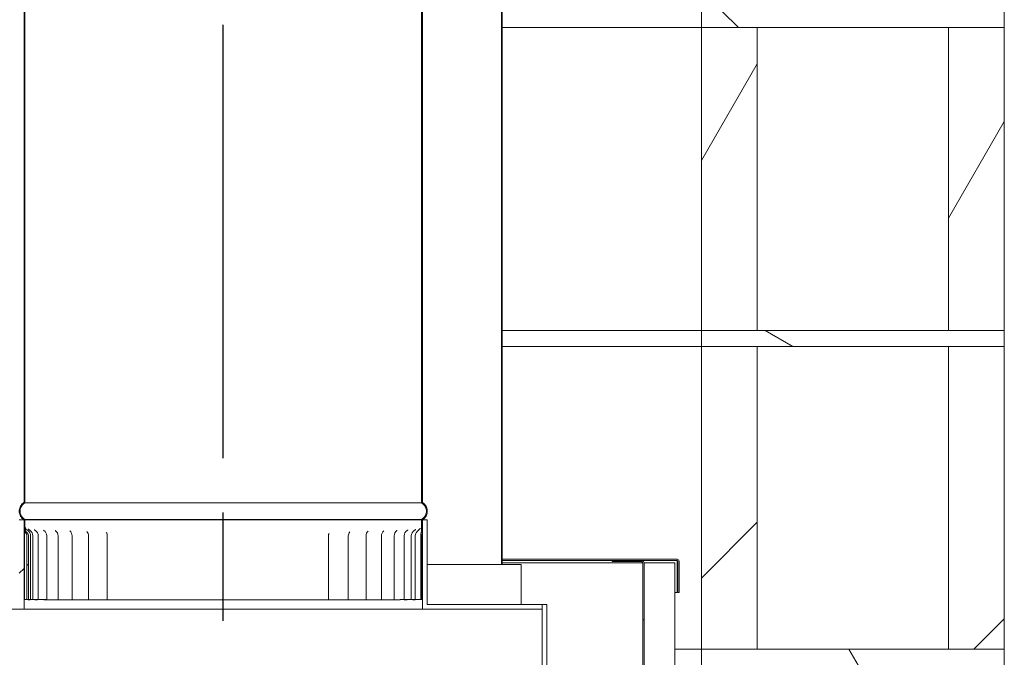
# Model space of a CAD drawing. Units: millimetres. Extents: x 503 to 13847, y 297 to 10060.
# Drawn here: x 9733 to 10351, y 2352 to 2752 of the extents above; entities that cross this region are included whole.
import ezdxf

# ---------------------------------------------------------------- set-up
doc = ezdxf.new("R2010")
doc.units = ezdxf.units.MM
doc.header["$LTSCALE"] = 48
doc.linetypes.add('CHAIN', pattern=[0.3543, 0.2362, -0.0295, 0.0591, -0.0295])
for name, color, linetype, lineweight in [('Centerline(ISO)', 7, 'Continuous', 25), ('Hatch', 179, 'Continuous', 9), ('Visible Edges(ISO)', 7, 'Continuous', 18)]:
    doc.layers.add(name, color=color, linetype=linetype, lineweight=lineweight)
pattern_1 = [(150, (0, 0), (-76.2, -131.9823), [])]
pattern_2 = [(45, (0, 0), (-107.763, 107.763), [])]
pattern_3 = [(135, (0, 0), (-107.763, -107.763), [])]

msp = doc.modelspace()

# ---------------------------------------------------------------- hatches: boundary and pattern name
at = {"layer": 'Hatch'}
h = msp.add_hatch(dxfattribs=at)
h.set_pattern_fill('ANSI31', color=256, scale=1219.2, angle=105, style=0)
h.set_pattern_definition(pattern_1)
edge = h.paths.add_edge_path()
edge.add_spline(control_points=[(9986.06, 2438.59), (9986.09, 2438.61), (9986.12, 2438.63), (9986.51, 2438.9), (9986.85, 2439.18), (9987.42, 2439.75), (9987.71, 2440.09), (9988.2, 2440.83), (9988.4, 2441.22), (9988.71, 2441.97), (9988.84, 2442.39), (9989.02, 2443.25), (9989.06, 2443.69), (9989.06, 2444.1), (9989.06, 2444.5), (9989.02, 2444.94), (9988.84, 2445.81), (9988.71, 2446.23), (9988.4, 2446.98), (9988.2, 2447.37), (9987.71, 2448.1), (9987.42, 2448.44), (9986.85, 2449.02), (9986.51, 2449.3), (9986.12, 2449.56), (9986.09, 2449.58), (9986.06, 2449.6)], knot_values=[-0.616036, -0.616036, -0.616036, -0.616036, -0.60627, -0.60627, -0.485015, -0.485015, -0.363761, -0.363761, -0.242506, -0.242506, -0.121253, -0.121253, 0, 0, 0, 0.121253, 0.121253, 0.242506, 0.242506, 0.363761, 0.363761, 0.485015, 0.485015, 0.60627, 0.60627, 0.616035, 0.616035, 0.616035, 0.616035], degree=3, periodic=0)
edge.add_line((9986.06, 2449.6), (9986.06, 3607.59))
edge.add_line((9986.06, 3607.59), (9985.51, 3607.59))
edge.add_line((9985.51, 3607.59), (9985.51, 2449.29))
edge.add_spline(control_points=[(9985.51, 2449.29), (9985.62, 2449.23), (9985.73, 2449.16), (9986.18, 2448.86), (9986.49, 2448.6), (9987.01, 2448.08), (9987.27, 2447.77), (9987.72, 2447.1), (9987.91, 2446.74), (9988.19, 2446.05), (9988.31, 2445.67), (9988.47, 2444.87), (9988.51, 2444.47), (9988.51, 2444.1), (9988.51, 2443.73), (9988.47, 2443.32), (9988.31, 2442.53), (9988.19, 2442.14), (9987.91, 2441.46), (9987.72, 2441.1), (9987.27, 2440.43), (9987.01, 2440.12), (9986.49, 2439.59), (9986.18, 2439.33), (9985.73, 2439.04), (9985.62, 2438.97), (9985.51, 2438.9)], knot_values=[-0.591478, -0.591478, -0.591478, -0.591478, -0.555362, -0.555362, -0.444288, -0.444288, -0.333216, -0.333216, -0.222143, -0.222143, -0.111072, -0.111072, 0, 0, 0, 0.111072, 0.111072, 0.222143, 0.222143, 0.333216, 0.333216, 0.444288, 0.444288, 0.555362, 0.555362, 0.591478, 0.591478, 0.591478, 0.591478], degree=3, periodic=0)
edge.add_line((9985.51, 2438.9), (9985.51, 2438.59))
edge.add_line((9985.51, 2438.59), (9986.06, 2438.59))
h = msp.add_hatch(dxfattribs=at)
h.set_pattern_fill('ANSI31', color=256, scale=1219.2, angle=105, style=0)
h.set_pattern_definition(pattern_1)
edge = h.paths.add_edge_path()
edge.add_spline(control_points=[(9686.06, 3579.59), (9686.03, 3579.57), (9686, 3579.56), (9685.6, 3579.29), (9685.26, 3579.01), (9684.69, 3578.44), (9684.41, 3578.09), (9683.92, 3577.36), (9683.71, 3576.97), (9683.4, 3576.22), (9683.27, 3575.8), (9683.1, 3574.94), (9683.06, 3574.49), (9683.06, 3574.09), (9683.06, 3573.69), (9683.1, 3573.24), (9683.27, 3572.38), (9683.4, 3571.96), (9683.71, 3571.21), (9683.92, 3570.82), (9684.41, 3570.08), (9684.69, 3569.74), (9685.26, 3569.17), (9685.6, 3568.89), (9686, 3568.62), (9686.03, 3568.6), (9686.06, 3568.59)], knot_values=[-0.616034, -0.616034, -0.616034, -0.616034, -0.606269, -0.606269, -0.485015, -0.485015, -0.363761, -0.363761, -0.242507, -0.242507, -0.121254, -0.121254, 0, 0, 0, 0.121254, 0.121254, 0.242507, 0.242507, 0.363761, 0.363761, 0.485015, 0.485015, 0.606269, 0.606269, 0.616034, 0.616034, 0.616034, 0.616034], degree=3, periodic=0)
edge.add_line((9686.06, 3568.59), (9686.06, 2410.59))
edge.add_line((9686.06, 2410.59), (9686.61, 2410.59))
edge.add_line((9686.61, 2410.59), (9686.61, 3568.89))
edge.add_spline(control_points=[(9686.61, 3568.89), (9686.5, 3568.96), (9686.39, 3569.03), (9685.94, 3569.33), (9685.63, 3569.59), (9685.1, 3570.11), (9684.84, 3570.42), (9684.4, 3571.09), (9684.21, 3571.45), (9683.92, 3572.14), (9683.8, 3572.52), (9683.65, 3573.31), (9683.61, 3573.72), (9683.61, 3574.09), (9683.61, 3574.46), (9683.65, 3574.86), (9683.8, 3575.66), (9683.92, 3576.04), (9684.21, 3576.73), (9684.4, 3577.09), (9684.84, 3577.76), (9685.1, 3578.07), (9685.63, 3578.59), (9685.94, 3578.85), (9686.39, 3579.15), (9686.5, 3579.22), (9686.61, 3579.29)], knot_values=[-0.591476, -0.591476, -0.591476, -0.591476, -0.555362, -0.555362, -0.444289, -0.444289, -0.333217, -0.333217, -0.222144, -0.222144, -0.111072, -0.111072, 0, 0, 0, 0.111072, 0.111072, 0.222144, 0.222144, 0.333216, 0.333216, 0.444289, 0.444289, 0.555361, 0.555361, 0.591476, 0.591476, 0.591476, 0.591476], degree=3, periodic=0)
edge.add_line((9686.61, 3579.29), (9686.61, 3579.59))
edge.add_line((9686.61, 3579.59), (9686.06, 3579.59))
edge = h.paths.add_edge_path()
edge.add_spline(control_points=[(10036.06, 3568.59), (10036.09, 3568.6), (10036.12, 3568.62), (10036.51, 3568.89), (10036.85, 3569.17), (10037.43, 3569.74), (10037.71, 3570.08), (10038.2, 3570.82), (10038.4, 3571.21), (10038.71, 3571.96), (10038.85, 3572.38), (10039.02, 3573.24), (10039.06, 3573.69), (10039.06, 3574.09), (10039.06, 3574.49), (10039.02, 3574.94), (10038.85, 3575.8), (10038.71, 3576.22), (10038.4, 3576.97), (10038.2, 3577.36), (10037.71, 3578.09), (10037.43, 3578.44), (10036.85, 3579.01), (10036.51, 3579.29), (10036.12, 3579.56), (10036.09, 3579.57), (10036.06, 3579.59)], knot_values=[-0.616034, -0.616034, -0.616034, -0.616034, -0.606269, -0.606269, -0.485015, -0.485015, -0.363761, -0.363761, -0.242507, -0.242507, -0.121254, -0.121254, 0, 0, 0, 0.121254, 0.121254, 0.242507, 0.242507, 0.363761, 0.363761, 0.485015, 0.485015, 0.606269, 0.606269, 0.616034, 0.616034, 0.616034, 0.616034], degree=3, periodic=0)
edge.add_line((10036.06, 3579.59), (10035.51, 3579.59))
edge.add_line((10035.51, 3579.59), (10035.51, 3579.29))
edge.add_spline(control_points=[(10035.51, 3579.29), (10035.62, 3579.22), (10035.73, 3579.15), (10036.18, 3578.85), (10036.49, 3578.59), (10037.01, 3578.07), (10037.27, 3577.76), (10037.72, 3577.09), (10037.91, 3576.73), (10038.19, 3576.04), (10038.31, 3575.66), (10038.47, 3574.86), (10038.51, 3574.46), (10038.51, 3574.09), (10038.51, 3573.72), (10038.47, 3573.31), (10038.31, 3572.52), (10038.19, 3572.14), (10037.91, 3571.45), (10037.72, 3571.09), (10037.27, 3570.42), (10037.01, 3570.11), (10036.49, 3569.59), (10036.18, 3569.33), (10035.73, 3569.03), (10035.62, 3568.96), (10035.51, 3568.89)], knot_values=[-0.591476, -0.591476, -0.591476, -0.591476, -0.555361, -0.555361, -0.444289, -0.444289, -0.333216, -0.333216, -0.222144, -0.222144, -0.111072, -0.111072, 0, 0, 0, 0.111072, 0.111072, 0.222144, 0.222144, 0.333217, 0.333217, 0.444289, 0.444289, 0.555362, 0.555362, 0.591476, 0.591476, 0.591476, 0.591476], degree=3, periodic=0)
edge.add_line((10035.51, 3568.89), (10035.51, 2410.59))
edge.add_line((10035.51, 2410.59), (10036.06, 2410.59))
edge.add_line((10036.06, 2410.59), (10036.06, 3568.59))
h = msp.add_hatch(dxfattribs=at)
h.set_pattern_fill('ANSI31', color=256, scale=1219.2, angle=90, style=0)
h.set_pattern_definition(pattern_3)
h.paths.add_polyline_path([(10161.06, 2757.43), (10161.06, 2747.43), (10196.06, 2747.43), (10316.06, 2747.43), (10351.06, 2747.43), (10351.06, 2757.43), (10316.06, 2757.43), (10196.06, 2757.43)])
h = msp.add_hatch(dxfattribs=at)
h.set_pattern_fill('ANSI31', color=256, scale=1219.2, angle=15, style=0)
h.set_pattern_definition([(60, (0, 0), (-131.9823, 76.2), [])])
h.paths.add_polyline_path([(10161.06, 2747.43), (10161.06, 2557.43), (10196.06, 2557.43), (10196.06, 2747.43)])
h.paths.add_polyline_path([(10351.06, 2557.43), (10351.06, 2747.43), (10316.06, 2747.43), (10316.06, 2557.43)])
h = msp.add_hatch(dxfattribs=at)
h.set_pattern_fill('ANSI31', color=256, scale=1219.2, angle=105, style=0)
h.set_pattern_definition(pattern_1)
h.paths.add_polyline_path([(10161.06, 2557.43), (10161.06, 2547.43), (10196.06, 2547.43), (10316.06, 2547.43), (10351.06, 2547.43), (10351.06, 2557.43), (10316.06, 2557.43), (10196.06, 2557.43)])
h = msp.add_hatch(dxfattribs=at)
h.set_pattern_fill('ANSI31', color=256, scale=1219.2, style=0)
h.set_pattern_definition(pattern_2)
h.paths.add_polyline_path([(10161.06, 2547.43), (10161.06, 2357.43), (10196.06, 2357.43), (10196.06, 2547.43)])
h.paths.add_polyline_path([(10351.06, 2357.43), (10351.06, 2547.43), (10316.06, 2547.43), (10316.06, 2357.43)])
h = msp.add_hatch(dxfattribs=at)
h.set_pattern_fill('ANSI31', color=256, scale=1219.2, style=0)
h.set_pattern_definition(pattern_2)
h.paths.add_polyline_path([(9989.06, 2385.59), (9989.06, 2438.59), (9986.06, 2438.59), (9986.06, 2432.85), (9986.06, 2382.59), (10061.06, 2382.59), (10061.06, 2385.59)])
h.paths.add_polyline_path([(9733.06, 2438.59), (9733.06, 2385.59), (9661.06, 2385.59), (9661.06, 2382.59), (9736.06, 2382.59), (9736.06, 2433.88), (9736.06, 2438.59)])
h = msp.add_hatch(dxfattribs=at)
h.set_pattern_fill('ANSI31', color=256, scale=1219.2, style=0)
h.set_pattern_definition(pattern_2)
edge = h.paths.add_edge_path()
edge.add_spline(control_points=[(9736.06, 2433.88), (9736.06, 2433.35), (9736.15, 2432.82), (9736.51, 2431.69), (9736.78, 2431.16), (9737.24, 2430.34), (9737.43, 2430.01), (9737.7, 2429.48), (9737.79, 2429.26), (9737.85, 2429.05)], knot_values=[-0.361309, -0.361309, -0.361309, -0.361309, -0.267631, -0.267631, -0.155886, -0.155886, -0.065268, -0.065268, 0, 0, 0, 0], degree=3, periodic=0)
edge.add_ellipse((9736.11, 2428.59), major_axis=(1.73, 0.46), ratio=1, start_angle=345.15864, end_angle=360, ccw=False)
edge.add_line((9737.91, 2428.59), (9737.92, 2388.59))
edge.add_line((9737.92, 2388.59), (9738.84, 2388.59))
edge.add_line((9738.84, 2388.59), (9738.83, 2428.59))
edge.add_ellipse((9736.11, 2428.59), major_axis=(2.71, 0), ratio=1, start_angle=0, end_angle=42.57426)
edge.add_spline(control_points=[(9738.11, 2430.43), (9737.74, 2430.83), (9737.22, 2431.5), (9736.72, 2432.85), (9736.61, 2433.36), (9736.61, 2433.88)], knot_values=[-0.43002, -0.43002, -0.43002, -0.43002, -0.156404, -0.156404, 0, 0, 0, 0], degree=3, periodic=0)
edge.add_line((9736.61, 2433.88), (9736.61, 2438.59))
edge.add_line((9736.61, 2438.59), (9736.06, 2438.59))
edge.add_line((9736.06, 2438.59), (9736.06, 2433.88))
edge = h.paths.add_edge_path()
edge.add_spline(control_points=[(9985.59, 2428.59), (9985.59, 2428.71), (9985.6, 2428.82), (9985.61, 2429.06), (9985.62, 2429.2), (9985.65, 2429.62), (9985.69, 2429.9), (9985.87, 2431.02), (9986.05, 2431.89), (9986.06, 2432.81)], knot_values=[-0.45626, -0.45626, -0.45626, -0.45626, -0.419441, -0.419441, -0.375785, -0.375785, -0.280243, -0.280243, -0.003891, -0.003891, -0.003891, -0.003891], degree=3, periodic=0)
edge.add_spline(control_points=[(9986.06, 2432.81), (9986.06, 2432.82), (9986.06, 2432.84), (9986.06, 2432.85)], knot_values=[-0.003891, -0.003891, -0.003891, -0.003891, 0, 0, 0, 0], degree=3, periodic=0)
edge.add_line((9986.06, 2432.85), (9986.06, 2438.59))
edge.add_line((9986.06, 2438.59), (9985.51, 2438.59))
edge.add_line((9985.51, 2438.59), (9985.51, 2432.85))
edge.add_spline(control_points=[(9985.51, 2432.85), (9985.51, 2432.03), (9985.34, 2431.25), (9985.12, 2430.18), (9985.05, 2429.81), (9984.98, 2429.28), (9984.96, 2429.12), (9984.95, 2428.83), (9984.95, 2428.71), (9984.95, 2428.59)], knot_values=[-0.426089, -0.426089, -0.426089, -0.426089, -0.195827, -0.195827, -0.08618, -0.08618, -0.035251, -0.035251, 0, 0, 0, 0], degree=3, periodic=0)
edge.add_line((9984.95, 2428.59), (9984.95, 2388.59))
edge.add_line((9984.95, 2388.59), (9985.6, 2388.59))
edge.add_line((9985.6, 2388.59), (9985.59, 2428.59))
h = msp.add_hatch(dxfattribs=at)
h.set_pattern_fill('ANSI31', color=256, scale=1219.2, angle=90, style=0)
h.set_pattern_definition(pattern_3)
edge = h.paths.add_edge_path()
edge.add_line((10105.06, 2412.43), (10123.56, 2412.43))
edge.add_ellipse((10123.56, 2411.68), major_axis=(0, 0.75), ratio=1, start_angle=270, end_angle=360, ccw=False)
edge.add_line((10124.31, 2411.68), (10124.31, 1697.18))
edge.add_ellipse((10125.81, 1697.18), major_axis=(-1.5, 0), ratio=1, start_angle=0, end_angle=90)
edge.add_line((10125.81, 1695.68), (10144.31, 1695.68))
edge.add_line((10144.31, 1695.68), (10144.31, 1696.43))
edge.add_line((10144.31, 1696.43), (10125.81, 1696.43))
edge.add_ellipse((10125.81, 1697.18), major_axis=(0, -0.75), ratio=1, start_angle=270, end_angle=360, ccw=False)
edge.add_line((10125.06, 1697.18), (10125.06, 2411.68))
edge.add_ellipse((10123.56, 2411.68), major_axis=(1.5, 0), ratio=1, start_angle=0, end_angle=90)
edge.add_line((10123.56, 2413.18), (10105.06, 2413.18))
edge.add_line((10105.06, 2413.18), (10105.06, 2412.43))
h = msp.add_hatch(dxfattribs=at)
h.set_pattern_fill('ANSI31', color=256, scale=1219.2, angle=90, style=0)
h.set_pattern_definition(pattern_3)
h.paths.add_polyline_path([(10061.06, 1915.59), (10064.06, 1915.59), (10064.06, 2385.59), (10061.06, 2385.59), (10061.06, 2382.59), (10061.06, 1977.43), (10061.06, 1957.43)])
h = msp.add_hatch(dxfattribs=at)
h.set_pattern_fill('ANSI31', color=256, scale=1219.2, angle=75, style=0)
h.set_pattern_definition([(120, (0, 0), (-131.9823, -76.2), [])])
h.paths.add_polyline_path([(10161.06, 2357.43), (10161.06, 2347.43), (10196.06, 2347.43), (10316.06, 2347.43), (10351.06, 2347.43), (10351.06, 2357.43), (10316.06, 2357.43), (10196.06, 2357.43)])

# ---------------------------------------------------------------- linework, layer by layer
at = {"layer": 'Centerline(ISO)', "linetype": 'CHAIN', "ltscale": 23.990969}
msp.add_line((9861.06, 2069.29), (9861.06, 6611.77), dxfattribs=at)
at = {"layer": 'Visible Edges(ISO)'}
for p, q in [((10161.06, 2757.43), (10161.06, 2747.43)), ((10351.06, 2747.43), (10351.06, 2757.43)), ((10036.06, 2747.43), (10161.06, 2747.43)), ((10161.06, 2747.43), (10036.06, 2747.43)), ((10161.06, 2747.43), (10351.06, 2747.43)), ((10161.06, 2747.43), (10161.06, 2557.43)), ((10196.06, 2747.43), (10161.06, 2747.43)), ((10196.06, 2557.43), (10196.06, 2747.43)), ((10351.06, 2747.43), (10316.06, 2747.43)), ((10316.06, 2747.43), (10316.06, 2557.43)), ((10351.06, 2557.43), (10351.06, 2747.43)), ((10036.06, 2557.43), (10161.06, 2557.43)), ((10036.06, 2557.43), (10161.06, 2557.43)), ((10161.06, 2557.43), (10161.06, 2547.43)), ((10351.06, 2557.43), (10161.06, 2557.43)), ((10161.06, 2557.43), (10196.06, 2557.43)), ((10316.06, 2557.43), (10351.06, 2557.43)), ((10351.06, 2547.43), (10351.06, 2557.43)), ((10036.06, 2547.43), (10161.06, 2547.43)), ((10161.06, 2547.43), (10036.06, 2547.43)), ((10161.06, 2547.43), (10351.06, 2547.43)), ((10161.06, 2547.43), (10161.06, 2357.43)), ((10196.06, 2547.43), (10161.06, 2547.43)), ((10196.06, 2357.43), (10196.06, 2547.43)), ((10351.06, 2547.43), (10316.06, 2547.43)), ((10316.06, 2547.43), (10316.06, 2357.43)), ((10351.06, 2357.43), (10351.06, 2547.43)), ((9736.06, 2438.59), (9733.06, 2438.59)), ((9736.06, 2382.59), (9736.06, 2438.59)), ((9736.06, 2438.59), (9736.61, 2438.59)), ((9736.61, 2438.59), (9736.06, 2438.59)), ((9736.06, 2438.59), (9736.06, 2433.88)), ((9736.61, 2438.59), (9736.61, 2438.9)), ((9736.61, 2433.88), (9736.61, 2438.59)), ((9985.51, 2438.9), (9985.51, 2438.59)), ((9985.51, 2438.59), (9986.06, 2438.59)), ((9986.06, 2438.59), (9985.51, 2438.59)), ((9985.51, 2438.59), (9985.51, 2432.85)), ((9989.06, 2438.59), (9986.06, 2438.59)), ((9986.06, 2438.59), (9986.06, 2382.59)), ((9986.06, 2432.85), (9986.06, 2438.59)), ((9989.06, 2385.59), (9989.06, 2438.59)), ((9736.44, 2388.59), (9736.44, 2428.59)), ((9738.84, 2388.59), (9738.83, 2428.59)), ((9740.16, 2388.59), (9740.16, 2428.59)), ((9741.61, 2388.59), (9741.61, 2428.59)), ((9745.01, 2388.59), (9745.01, 2428.59)), ((9750.3, 2388.59), (9750.3, 2428.59)), ((9757.4, 2388.58), (9757.4, 2428.58)), ((9766.2, 2388.58), (9766.2, 2428.58)), ((9776.55, 2388.58), (9776.55, 2428.58)), ((9788.31, 2388.58), (9788.31, 2428.58)), ((9927.08, 2388.58), (9927.08, 2428.58)), ((9939.5, 2388.58), (9939.5, 2428.58)), ((9950.62, 2388.58), (9950.62, 2428.58)), ((9960.26, 2388.58), (9960.26, 2428.58)), ((9968.28, 2388.58), (9968.28, 2428.58)), ((9974.54, 2388.59), (9974.54, 2428.59)), ((9978.95, 2388.59), (9978.95, 2428.59)), ((9981.43, 2388.59), (9981.43, 2428.59)), ((9984.95, 2428.59), (9984.95, 2388.59)), ((9985.6, 2388.59), (9985.59, 2428.59)), ((9986.04, 2428.59), (9986.04, 2388.59)), ((10047.95, 2410.57), (9989.06, 2410.58)), ((10035.51, 2410.59), (10036.06, 2410.59)), ((10145.81, 2413.93), (10036.06, 2413.93)), ((10036.06, 2413.18), (10105.06, 2413.18)), ((10036.06, 2411.68), (10123.06, 2411.68)), ((10047.95, 2385.59), (10047.95, 2410.57)), ((10123.56, 2413.18), (10105.06, 2413.18)), ((10105.06, 2413.18), (10105.06, 2412.43)), ((10105.06, 2412.43), (10123.56, 2412.43)), ((10124.31, 2411.68), (10123.06, 2411.68)), ((10123.56, 2413.18), (10145.81, 2413.18)), ((10124.31, 2411.68), (10124.31, 1697.18)), ((10125.06, 1697.18), (10125.06, 2411.68)), ((10125.81, 2411.68), (10125.06, 2411.68)), ((10144.31, 2411.68), (10125.81, 2411.68)), ((10144.31, 1697.18), (10144.31, 2411.68)), ((10145.81, 2413.18), (10145.81, 2412.68)), ((10145.81, 2393.18), (10145.81, 2412.68)), ((10146.31, 2393.18), (10146.31, 2412.68)), ((10147.06, 2412.68), (10147.06, 2393.18)), ((10144.31, 2393.18), (10145.81, 2393.18)), ((10147.06, 2393.18), (10146.31, 2393.18)), ((9737.92, 2388.59), (9738.84, 2388.59)), ((9738.59, 2388.59), (9738.59, 2388.59)), ((9742.62, 2388.59), (9742.62, 2388.59)), ((9748.46, 2388.58), (9748.46, 2388.59)), ((9756.02, 2388.58), (9756.02, 2388.58)), ((9765.18, 2388.58), (9765.18, 2388.58)), ((9775.81, 2388.58), (9775.81, 2388.58)), ((9787.72, 2388.58), (9787.72, 2388.58)), ((9927.63, 2388.58), (9927.63, 2388.58)), ((9940.15, 2388.58), (9940.15, 2388.58)), ((9951.48, 2388.58), (9951.48, 2388.58)), ((9961.43, 2388.58), (9961.43, 2388.58)), ((9969.86, 2388.58), (9969.86, 2388.58)), ((9976.63, 2388.59), (9976.63, 2388.59)), ((9981.62, 2388.59), (9981.62, 2388.59)), ((9984.78, 2388.59), (9984.78, 2388.59)), ((9984.95, 2388.59), (9985.6, 2388.59)), ((10061.06, 2385.59), (9989.06, 2385.59)), ((10061.06, 2382.59), (10061.06, 2385.59)), ((10064.06, 2385.59), (10061.06, 2385.59)), ((10061.06, 2385.59), (10061.06, 1915.59)), ((10064.06, 1915.59), (10064.06, 2385.59)), ((9661.06, 2382.59), (9736.06, 2382.59)), ((9986.06, 2382.59), (10061.06, 2382.59)), ((10144.31, 2357.43), (10161.06, 2357.43)), ((10144.31, 2357.43), (10161.06, 2357.43)), ((10161.06, 2357.43), (10161.06, 2347.43)), ((10351.06, 2357.43), (10161.06, 2357.43)), ((10161.06, 2357.43), (10196.06, 2357.43)), ((10316.06, 2357.43), (10351.06, 2357.43)), ((10351.06, 2347.43), (10351.06, 2357.43))]:
    msp.add_line(p, q, dxfattribs=at)
for centre, radius, start, end in [((9736.11, 2428.59), 1.79, 0.01675, 14.85811), ((9736.11, 2428.59), 2.71, 0.01107, 42.58533), ((9736.11, 2428.59), 4.05, 0, 59.98545), ((9737.56, 2428.59), 4.05, 0, 59.58646), ((9740.96, 2428.59), 4.05, 0, 58.60249), ((9746.25, 2428.59), 4.05, 0, 56.92317), ((9753.35, 2428.58), 4.05, 0, 54.33164), ((9762.15, 2428.58), 4.05, 0, 50.40993), ((9772.5, 2428.58), 4.05, 0, 44.2709), ((9784.26, 2428.58), 4.05, 0, 33.48805), ((9931.13, 2428.58), 4.05, 157.20166, 180), ((9943.55, 2428.58), 4.05, 140.55694, 180), ((9954.67, 2428.58), 4.05, 132.47436, 180), ((9964.31, 2428.58), 4.05, 127.5407, 180), ((9972.33, 2428.58), 4.05, 124.31625, 180), ((9978.59, 2428.59), 4.05, 122.19009, 180), ((9983, 2428.59), 4.05, 120.8569, 180), ((9985.48, 2428.59), 4.05, 120.157, 180), ((10123.56, 2411.68), 1.5, 0, 90), ((10123.56, 2411.68), 0.75, 0, 90), ((10145.81, 2412.68), 1.25, 0, 90), ((10145.81, 2412.68), 0.5, 0, 90)]:
    msp.add_arc(centre, radius, start, end, dxfattribs=at)
for centre, major_axis, start_param, end_param in [((9861.06, 2449.29), (124.45, 0), 3.147082, 6.277696), ((9861.06, 2438.9), (124.45, 0), 3.147096, 6.277682), ((9861.06, 2438.59), (124.45, 0), 3.147097, 6.277681), ((9861.06, 2438.59), (-124.45, 0), 0.005504, 3.136089), ((9861.06, 2410.59), (174.45, 0), 5.582453, 6.279231), ((9861.06, 2410.59), (175, 0), 5.582399, 6.279243), ((9739.94, 2388.59), (-3.5, 0), 5.289952, 6.361922), ((9861.06, 2388.59), (-125, 0), 0.078737, 0.106009), ((9740.24, 2388.59), (-3.5, 0), 0.106009, 1.177979), ((9739.94, 2388.59), (-2.95, 0), 5.289952, 6.361922), ((9861.06, 2388.59), (-124.45, 0), 0.078737, 0.106009), ((9740.24, 2388.59), (-2.95, 0), 0.106009, 1.177979), ((9736.11, 2388.59), (3.5, 0), 5.289952, 7.312001), ((9736.11, 2388.59), (4.05, 0), 5.289952, 7.116774), ((9742.09, 2388.59), (-3.5, 0), 5.415616, 6.487586), ((9861.06, 2388.59), (-125, 0), 0.204401, 0.231673), ((9737.56, 2388.59), (3.5, 0), 5.415616, 7.461164), ((9742.09, 2388.59), (-2.95, 0), 5.415616, 6.487586), ((9737.56, 2388.59), (4.05, 0), 5.415616, 7.461164), ((9861.06, 2388.59), (-124.45, 0), 0.204401, 0.231673), ((9742.8, 2388.59), (-3.5, 0), 0.231673, 1.303643), ((9742.8, 2388.59), (-2.95, 0), 0.231673, 1.303643), ((9740.96, 2388.59), (3.5, 0), 5.54128, 7.586828), ((9740.96, 2388.59), (4.05, 0), 5.54128, 7.586828), ((9746.12, 2388.59), (-3.5, 0), 5.54128, 6.61325), ((9861.06, 2388.59), (-125, 0), 0.330064, 0.357336), ((9746.12, 2388.59), (-2.95, 0), 5.54128, 6.61325), ((9861.06, 2388.59), (-124.45, 0), 0.330064, 0.357336), ((9747.23, 2388.59), (-3.5, 0), 0.357336, 1.429306), ((9747.23, 2388.59), (-2.95, 0), 0.357336, 1.429306), ((9746.25, 2388.59), (3.5, 0), 5.666943, 7.712492), ((9746.25, 2388.59), (4.05, 0), 5.666943, 7.712492), ((9751.96, 2388.58), (-3.5, 0), 5.666943, 6.738913), ((9861.06, 2388.59), (-125, 0), 0.455728, 0.483), ((9751.96, 2388.58), (-2.95, 0), 5.666943, 6.738913), ((9861.06, 2388.59), (-124.45, 0), 0.455728, 0.483), ((9753.46, 2388.58), (-3.5, 0), 0.483, 1.55497), ((9753.46, 2388.58), (-2.95, 0), 0.483, 1.55497), ((9753.35, 2388.58), (3.5, 0), 5.792607, 7.838155), ((9753.35, 2388.58), (4.05, 0), 5.792607, 7.838155), ((9759.52, 2388.58), (-3.5, 0), 5.792607, 6.864577), ((9759.52, 2388.58), (-2.95, 0), 5.792607, 6.864577), ((9861.06, 2388.59), (-125, 0), 0.581392, 0.608664), ((9861.06, 2388.59), (-124.45, 0), 0.581392, 0.608664), ((9761.38, 2388.58), (-3.5, 0), 0.608664, 1.680634), ((9761.38, 2388.58), (-2.95, 0), 0.608664, 1.680634), ((9762.15, 2388.58), (4.05, 0), 5.918271, 7.963819), ((9762.15, 2388.58), (3.5, 0), 5.918271, 7.963819), ((9768.68, 2388.58), (-3.5, 0), 5.918271, 6.990241), ((9768.68, 2388.58), (-2.95, 0), 5.918271, 6.990241), ((9861.06, 2388.59), (-125, 0), 0.707056, 0.734327), ((9861.06, 2388.59), (-124.45, 0), 0.707056, 0.734327), ((9770.87, 2388.58), (-3.5, 0), 0.734327, 1.806298), ((9770.87, 2388.58), (-2.95, 0), 0.734327, 1.806298), ((9772.5, 2388.58), (4.05, 0), 6.043934, 8.089483), ((9772.5, 2388.58), (3.5, 0), 6.043934, 8.089483), ((9779.31, 2388.58), (-3.5, 0), 6.043934, 7.115905), ((9779.31, 2388.58), (-2.95, 0), 6.043934, 7.115905), ((9861.06, 2388.59), (-125, 0), 0.832719, 0.859991), ((9861.06, 2388.59), (-124.45, 0), 0.832719, 0.859991), ((9781.79, 2388.58), (-3.5, 0), 0.859991, 1.931961), ((9781.79, 2388.58), (-2.95, 0), 0.859991, 1.931961), ((9784.26, 2388.58), (4.05, 0), 6.169598, 8.215147), ((9784.26, 2388.58), (3.5, 0), 6.169598, 8.215147), ((9791.22, 2388.58), (-3.5, 0), 6.169598, 7.241568), ((9791.22, 2388.58), (-2.95, 0), 6.169598, 7.241568), ((9861.06, 2388.59), (-125, 0), 0.958383, 0.985655), ((9861.06, 2388.59), (-124.45, 0), 0.958383, 0.985655), ((9793.95, 2388.58), (-3.5, 0), 0.985657, 2.057626), ((9793.95, 2388.58), (-2.95, 0), 0.985657, 2.057626), ((9797.23, 2388.58), (4.05, 0), 0.012077, 2.057625), ((9797.23, 2388.58), (3.5, 0), 0.012081, 2.057626), ((9804.23, 2388.58), (-3.5, 0), 0.012077, 1.084047), ((9804.23, 2388.58), (-2.95, 0), 0.012077, 1.084047), ((9861.06, 2388.59), (-125, 0), 1.084047, 1.111319), ((9861.06, 2388.59), (-124.45, 0), 1.084047, 1.111319), ((9807.18, 2388.58), (-3.5, 0), 1.11132, 2.183291), ((9807.18, 2388.58), (-2.95, 0), 1.11132, 2.183291), ((9811.2, 2388.57), (4.05, 0), 0.13774, 2.183289), ((9811.2, 2388.57), (3.5, 0), 0.137745, 2.183291), ((9818.13, 2388.57), (-3.5, 0), 0.13774, 1.20971), ((9818.13, 2388.57), (-2.95, 0), 0.13774, 1.20971), ((9861.06, 2388.59), (-125, 0), 1.20971, 1.236982), ((9861.06, 2388.59), (-124.45, 0), 1.20971, 1.236982), ((9821.25, 2388.57), (-3.5, 0), 1.236984, 2.308955), ((9821.25, 2388.57), (-2.95, 0), 1.236984, 2.308955), ((9825.96, 2388.57), (4.05, 0), 0.263404, 2.308952), ((9825.96, 2388.57), (3.5, 0), 0.263409, 2.308955), ((9832.72, 2388.57), (-3.5, 0), 0.263404, 1.335374), ((9832.72, 2388.57), (-2.95, 0), 0.263404, 1.335374), ((9861.06, 2388.59), (-125, 0), 1.335374, 1.362646), ((9861.06, 2388.59), (-124.45, 0), 1.335374, 1.362646), ((9835.95, 2388.57), (-3.5, 0), 1.362648, 2.43462), ((9835.95, 2388.57), (-2.95, 0), 1.362648, 2.43462), ((9841.27, 2388.57), (4.05, 0), 0.389068, 2.434616), ((9841.27, 2388.57), (3.5, 0), 0.389073, 2.43462), ((9847.75, 2388.57), (-3.5, 0), 0.389068, 1.461038), ((9847.75, 2388.57), (-2.95, 0), 0.389068, 1.461038), ((9861.06, 2388.59), (-125, 0), 1.461038, 1.48831), ((9861.06, 2388.59), (-124.45, 0), 1.461038, 1.48831), ((9851.05, 2388.57), (-3.5, 0), 1.488312, 2.560285), ((9851.05, 2388.57), (-2.95, 0), 1.488312, 2.560285), ((9856.9, 2388.57), (-4.05, 0), 3.656319, 5.701868), ((9856.9, 2388.57), (3.5, 0), 0.514736, 2.560285), ((9862.99, 2388.57), (-3.5, 0), 0.514731, 1.586702), ((9862.99, 2388.57), (-2.95, 0), 0.514731, 1.586702), ((9861.06, 2388.59), (-124.45, 0), 1.586702, 1.613973), ((9861.06, 2388.59), (-125, 0), 1.586702, 1.613973), ((9866.3, 2388.57), (-2.95, 0), 1.613976, 2.685949), ((9866.3, 2388.57), (-3.5, 0), 1.613976, 2.685949), ((9872.59, 2388.57), (-4.05, 0), 3.781983, 5.827531), ((9872.59, 2388.57), (3.5, 0), 0.6404, 2.685949), ((9878.2, 2388.57), (-3.5, 0), 0.640395, 1.712365), ((9878.2, 2388.57), (-2.95, 0), 0.640395, 1.712365), ((9861.06, 2388.59), (-124.45, 0), 1.712365, 1.739637), ((9861.06, 2388.59), (-125, 0), 1.712365, 1.739637), ((9881.48, 2388.57), (2.95, 0), 4.88123, 5.9532), ((9881.48, 2388.57), (3.5, 0), 4.88123, 5.9532), ((9888.1, 2388.57), (-4.05, 0), 3.907648, 5.953195), ((9888.1, 2388.57), (-3.5, 0), 3.907651, 5.9532), ((9893.14, 2388.57), (-3.5, 0), 0.766059, 1.838029), ((9893.14, 2388.57), (-2.95, 0), 0.766059, 1.838029), ((9861.06, 2388.59), (-124.45, 0), 1.838029, 1.865301), ((9861.06, 2388.59), (-125, 0), 1.838029, 1.865301), ((9896.33, 2388.57), (2.95, 0), 5.006893, 6.078864), ((9896.33, 2388.57), (3.5, 0), 5.006893, 6.078864), ((9903.18, 2388.57), (-4.05, 0), 4.033312, 6.078859), ((9903.18, 2388.57), (-3.5, 0), 4.033315, 6.078864), ((9907.58, 2388.57), (-3.5, 0), 0.891724, 1.963694), ((9907.58, 2388.57), (-2.95, 0), 0.891724, 1.963694), ((9861.06, 2388.59), (-124.45, 0), 1.963694, 1.990966), ((9861.06, 2388.59), (-125, 0), 1.963694, 1.990966), ((9910.62, 2388.57), (2.95, 0), 5.132557, 6.204527), ((9910.62, 2388.57), (3.5, 0), 5.132557, 6.204527), ((9917.6, 2388.57), (-4.05, 0), 4.158977, 6.204523), ((9917.6, 2388.57), (-3.5, 0), 4.158979, 6.204527), ((9921.28, 2388.58), (-3.5, 0), 1.017388, 2.089358), ((9921.28, 2388.58), (-2.95, 0), 1.017388, 2.089358), ((9861.06, 2388.59), (-124.45, 0), 2.089358, 2.11663), ((9861.06, 2388.59), (-125, 0), 2.089358, 2.11663), ((9924.13, 2388.58), (2.95, 0), 5.258221, 6.330191), ((9924.13, 2388.58), (3.5, 0), 5.258221, 6.330191), ((9931.13, 2388.58), (-4.05, 0), 4.284641, 6.330187), ((9931.13, 2388.58), (-3.5, 0), 4.284643, 6.330191), ((9934.03, 2388.58), (-3.5, 0), 1.143052, 2.215022), ((9934.03, 2388.58), (-2.95, 0), 1.143052, 2.215022), ((9861.06, 2388.59), (-124.45, 0), 2.215023, 2.242294), ((9861.06, 2388.59), (-125, 0), 2.215023, 2.242294), ((9936.65, 2388.58), (2.95, 0), 5.383885, 6.455855), ((9936.65, 2388.58), (3.5, 0), 5.383885, 6.455855), ((9943.55, 2388.58), (-4.05, 0), 4.410306, 6.455855), ((9943.55, 2388.58), (-3.5, 0), 4.410306, 6.455855), ((9945.63, 2388.58), (-3.5, 0), 1.268716, 2.340687), ((9945.63, 2388.58), (-2.95, 0), 1.268716, 2.340687), ((9861.06, 2388.59), (-124.45, 0), 2.340687, 2.367959), ((9861.06, 2388.59), (-125, 0), 2.340687, 2.367959), ((9947.98, 2388.58), (2.95, 0), 5.509548, 6.581518), ((9954.67, 2388.58), (-4.05, 0), 4.53597, 6.581518), ((9947.98, 2388.58), (3.5, 0), 5.509548, 6.581518), ((9954.67, 2388.58), (-3.5, 0), 4.53597, 6.581518), ((9955.9, 2388.58), (-3.5, 0), 1.394379, 2.466352), ((9955.9, 2388.58), (-2.95, 0), 1.394379, 2.466352), ((9861.06, 2388.59), (-124.45, 0), 2.466352, 2.493624), ((9861.06, 2388.59), (-125, 0), 2.466352, 2.493624), ((9964.31, 2388.58), (-4.05, 0), 4.661634, 6.707182), ((9957.93, 2388.58), (2.95, 0), 5.635212, 6.707182), ((9964.31, 2388.58), (-3.5, 0), 4.661634, 6.707182), ((9957.93, 2388.58), (3.5, 0), 5.635212, 6.707182), ((9964.67, 2388.58), (-3.5, 0), 1.520043, 2.592016), ((9964.67, 2388.58), (-2.95, 0), 1.520043, 2.592016), ((9861.06, 2388.59), (-124.45, 0), 2.592016, 2.619288), ((9861.06, 2388.59), (-125, 0), 2.592016, 2.619288), ((9972.33, 2388.58), (-4.05, 0), 4.787297, 6.832846), ((9972.33, 2388.58), (-3.5, 0), 4.787297, 6.832846), ((9966.36, 2388.58), (2.95, 0), 5.760876, 6.832846), ((9966.36, 2388.58), (3.5, 0), 5.760876, 6.832846), ((9971.8, 2388.59), (-2.95, 0), 1.645708, 2.717681), ((9971.8, 2388.59), (-3.5, 0), 1.645708, 2.717681), ((9978.59, 2388.59), (-4.05, 0), 4.912961, 6.95851), ((9861.06, 2388.59), (-124.45, 0), 2.717681, 2.744952), ((9978.59, 2388.59), (-3.5, 0), 4.912961, 6.95851), ((9861.06, 2388.59), (-125, 0), 2.717681, 2.744952), ((9973.13, 2388.59), (2.95, 0), 5.886539, 6.95851), ((9973.13, 2388.59), (3.5, 0), 5.886539, 6.95851), ((9977.19, 2388.59), (2.95, 0), 4.912961, 5.984931), ((9977.19, 2388.59), (3.5, 0), 4.912961, 5.984931), ((9983, 2388.59), (-4.05, 0), 5.038625, 7.084173), ((9983, 2388.59), (-3.5, 0), 5.038625, 7.084173), ((9861.06, 2388.59), (124.45, 0), 5.984931, 6.012203), ((9978.12, 2388.59), (2.95, 0), 6.012203, 7.084173), ((9861.06, 2388.59), (125, 0), 5.984931, 6.012203), ((9978.12, 2388.59), (3.5, 0), 0, 0.800988), ((9985.48, 2388.59), (-4.05, 0), 5.164288, 7.209837), ((9980.75, 2388.59), (2.95, 0), 5.038625, 6.110595), ((9980.75, 2388.59), (3.5, 0), 5.038625, 6.110595), ((9985.48, 2388.59), (-3.5, 0), 5.164288, 7.209837), ((9981.28, 2388.59), (2.95, 0), 6.137867, 7.209837), ((9981.28, 2388.59), (3.5, 0), 6.137867, 7.209837), ((9861.06, 2388.59), (124.45, 0), 6.110595, 6.137867), ((9982.42, 2388.59), (2.95, 0), 5.164288, 6.236259), ((9982.42, 2388.59), (3.5, 0), 5.164288, 6.236259), ((9861.06, 2388.59), (125, 0), 6.110595, 6.137867), ((9982.54, 2388.59), (2.95, 0), 6.26353, 6.894949), ((9861.06, 2388.59), (124.45, 0), 6.236259, 6.26353), ((9982.54, 2388.59), (3.5, 0), 6.26353, 6.788477), ((9861.06, 2388.59), (125, 0), 6.236259, 6.26353), ((9861.06, 2382.59), (125, 0), 3.147151, 6.277627)]:
    msp.add_ellipse(centre, major_axis=major_axis, ratio=0.000175, start_param=start_param, end_param=end_param, dxfattribs=at)
for points, weights in [([(9736.06, 3607.59), (9736.06, 3028.6), (9736.06, 2449.6)], [1, 0.99999967301, 1]), ([(9736.61, 2449.29), (9736.61, 3028.44), (9736.61, 3607.59)], [1, 0.999999670834, 1]), ([(9985.51, 3607.59), (9985.51, 3028.44), (9985.51, 2449.29)], [1, 0.999999670819, 1]), ([(9986.06, 2449.6), (9986.06, 3028.6), (9986.06, 3607.59)], [1, 0.999999672531, 1]), ([(10035.51, 3568.89), (10035.51, 2989.74), (10035.51, 2410.59)], [1, 0.999999823832, 1]), ([(10036.06, 2410.59), (10036.06, 2989.59), (10036.06, 3568.59)], [1, 0.999999819363, 1]), ([(9737.91, 2428.59), (9737.91, 2408.66), (9737.92, 2388.59)], [1, 0.999998103831, 1])]:
    msp.add_rational_spline(points, weights, degree=2, dxfattribs=at)
for points, knots in [([(9736.06, 2449.6), (9736.03, 2449.58), (9736, 2449.56), (9735.61, 2449.3), (9735.26, 2449.02), (9734.69, 2448.44), (9734.41, 2448.1), (9733.92, 2447.37), (9733.71, 2446.98), (9733.4, 2446.23), (9733.27, 2445.81), (9733.1, 2444.94), (9733.06, 2444.5), (9733.06, 2444.1), (9733.06, 2443.69), (9733.1, 2443.25), (9733.27, 2442.39), (9733.4, 2441.97), (9733.71, 2441.22), (9733.92, 2440.83), (9734.41, 2440.09), (9734.69, 2439.75), (9735.26, 2439.18), (9735.61, 2438.9), (9736, 2438.63), (9736.03, 2438.61), (9736.06, 2438.59)], [-0.616035, -0.616035, -0.616035, -0.616035, -0.60627, -0.60627, -0.485015, -0.485015, -0.363761, -0.363761, -0.242506, -0.242506, -0.121253, -0.121253, 0, 0, 0, 0.121253, 0.121253, 0.242506, 0.242506, 0.363761, 0.363761, 0.485015, 0.485015, 0.60627, 0.60627, 0.616036, 0.616036, 0.616036, 0.616036]), ([(9736.61, 2438.9), (9736.5, 2438.97), (9736.39, 2439.04), (9735.94, 2439.33), (9735.63, 2439.59), (9735.11, 2440.12), (9734.85, 2440.43), (9734.4, 2441.1), (9734.21, 2441.46), (9733.93, 2442.14), (9733.8, 2442.53), (9733.65, 2443.32), (9733.61, 2443.73), (9733.61, 2444.1), (9733.61, 2444.47), (9733.65, 2444.87), (9733.8, 2445.67), (9733.93, 2446.05), (9734.21, 2446.74), (9734.4, 2447.1), (9734.85, 2447.77), (9735.11, 2448.08), (9735.63, 2448.6), (9735.94, 2448.86), (9736.39, 2449.16), (9736.5, 2449.23), (9736.61, 2449.29)], [-0.591478, -0.591478, -0.591478, -0.591478, -0.555362, -0.555362, -0.444288, -0.444288, -0.333216, -0.333216, -0.222143, -0.222143, -0.111072, -0.111072, 0, 0, 0, 0.111072, 0.111072, 0.222143, 0.222143, 0.333216, 0.333216, 0.444288, 0.444288, 0.555362, 0.555362, 0.591478, 0.591478, 0.591478, 0.591478]), ([(9985.51, 2449.29), (9985.62, 2449.23), (9985.73, 2449.16), (9986.18, 2448.86), (9986.49, 2448.6), (9987.01, 2448.08), (9987.27, 2447.77), (9987.72, 2447.1), (9987.91, 2446.74), (9988.19, 2446.05), (9988.31, 2445.67), (9988.47, 2444.87), (9988.51, 2444.47), (9988.51, 2444.1), (9988.51, 2443.73), (9988.47, 2443.32), (9988.31, 2442.53), (9988.19, 2442.14), (9987.91, 2441.46), (9987.72, 2441.1), (9987.27, 2440.43), (9987.01, 2440.12), (9986.49, 2439.59), (9986.18, 2439.33), (9985.73, 2439.04), (9985.62, 2438.97), (9985.51, 2438.9)], [-0.591478, -0.591478, -0.591478, -0.591478, -0.555362, -0.555362, -0.444288, -0.444288, -0.333216, -0.333216, -0.222143, -0.222143, -0.111072, -0.111072, 0, 0, 0, 0.111072, 0.111072, 0.222143, 0.222143, 0.333216, 0.333216, 0.444288, 0.444288, 0.555362, 0.555362, 0.591478, 0.591478, 0.591478, 0.591478]), ([(9986.06, 2438.59), (9986.09, 2438.61), (9986.12, 2438.63), (9986.51, 2438.9), (9986.85, 2439.18), (9987.42, 2439.75), (9987.71, 2440.09), (9988.2, 2440.83), (9988.4, 2441.22), (9988.71, 2441.97), (9988.84, 2442.39), (9989.02, 2443.25), (9989.06, 2443.69), (9989.06, 2444.1), (9989.06, 2444.5), (9989.02, 2444.94), (9988.84, 2445.81), (9988.71, 2446.23), (9988.4, 2446.98), (9988.2, 2447.37), (9987.71, 2448.1), (9987.42, 2448.44), (9986.85, 2449.02), (9986.51, 2449.3), (9986.12, 2449.56), (9986.09, 2449.58), (9986.06, 2449.6)], [-0.616036, -0.616036, -0.616036, -0.616036, -0.60627, -0.60627, -0.485015, -0.485015, -0.363761, -0.363761, -0.242506, -0.242506, -0.121253, -0.121253, 0, 0, 0, 0.121253, 0.121253, 0.242506, 0.242506, 0.363761, 0.363761, 0.485015, 0.485015, 0.60627, 0.60627, 0.616035, 0.616035, 0.616035, 0.616035]), ([(9736.06, 2433.88), (9736.06, 2433.35), (9736.15, 2432.82), (9736.51, 2431.69), (9736.78, 2431.16), (9737.24, 2430.34), (9737.43, 2430.01), (9737.7, 2429.48), (9737.79, 2429.26), (9737.85, 2429.05)], [-0.3613088, -0.3613088, -0.3613088, -0.3613088, -0.2676311, -0.2676311, -0.1558864, -0.1558864, -0.0652683, -0.0652683, 0, 0, 0, 0]), ([(9738.11, 2430.43), (9737.74, 2430.83), (9737.22, 2431.5), (9736.72, 2432.85), (9736.61, 2433.36), (9736.61, 2433.88)], [-0.4300195, -0.4300195, -0.4300195, -0.4300195, -0.1564038, -0.1564038, 0, 0, 0, 0]), ([(9736.75, 2434), (9736.75, 2434), (9736.75, 2433.99), (9736.76, 2433.97), (9736.76, 2433.95), (9736.77, 2433.89), (9736.79, 2433.84), (9736.83, 2433.69), (9736.86, 2433.61), (9736.95, 2433.39), (9737.01, 2433.25), (9737.23, 2432.92), (9737.32, 2432.79), (9737.61, 2432.48), (9737.81, 2432.29), (9738.14, 2432.1)], [0.795599, 0.795599, 0.795599, 0.795599, 0.8223866, 0.8223866, 0.8441046, 0.8441046, 0.8739365, 0.8739365, 0.8933323, 0.8933323, 0.9119452, 0.9119452, 0.9206236, 0.9206236, 0.9299937, 0.9299937, 0.9299937, 0.9299937]), ([(9736.44, 2428.59), (9736.44, 2429.18), (9736.43, 2429.79), (9736.4, 2430.92), (9736.38, 2431.46), (9736.35, 2432.04), (9736.35, 2432.13), (9736.34, 2432.22)], [0, 0, 0, 0, 0.1859987, 0.1859987, 0.3719975, 0.3719975, 0.4097438, 0.4097438, 0.4097438, 0.4097438]), ([(9738.67, 2433.07), (9738.67, 2433.07), (9738.67, 2433.06), (9738.69, 2433.01), (9738.72, 2432.95), (9738.83, 2432.78), (9738.9, 2432.68), (9739.13, 2432.44), (9739.28, 2432.29), (9739.54, 2432.12), (9739.58, 2432.1), (9739.61, 2432.08)], [0.7001339, 0.7001339, 0.7001339, 0.7001339, 0.7382546, 0.7382546, 0.7939584, 0.7939584, 0.8377786, 0.8377786, 0.8799416, 0.8799416, 0.8855421, 0.8855421, 0.8855421, 0.8855421]), ([(9742.55, 2432.52), (9742.55, 2432.52), (9742.55, 2432.51), (9742.57, 2432.48), (9742.6, 2432.43), (9742.75, 2432.28), (9742.85, 2432.19), (9743.03, 2432.07), (9743.05, 2432.06), (9743.07, 2432.05)], [0.6689196, 0.6689196, 0.6689196, 0.6689196, 0.6987513, 0.6987513, 0.768876, 0.768876, 0.8312633, 0.8312633, 0.839061, 0.839061, 0.839061, 0.839061]), ([(9748.26, 2432.14), (9748.26, 2432.14), (9748.26, 2432.14), (9748.27, 2432.12), (9748.31, 2432.09), (9748.41, 2432.01), (9748.43, 2432), (9748.46, 2431.98)], [0.6656752, 0.6656752, 0.6656752, 0.6656752, 0.681614, 0.681614, 0.7675541, 0.7675541, 0.7881955, 0.7881955, 0.7881955, 0.7881955]), ([(9976.43, 2432.01), (9976.57, 2432.1), (9976.65, 2432.18), (9976.75, 2432.27), (9976.76, 2432.3), (9976.76, 2432.3)], [1.0676163, 1.0676163, 1.0676163, 1.0676163, 1.1444216, 1.1444216, 1.2160892, 1.2160892, 1.2160892, 1.2160892]), ([(9980.92, 2432.07), (9981.13, 2432.19), (9981.26, 2432.31), (9981.46, 2432.5), (9981.52, 2432.58), (9981.6, 2432.69), (9981.62, 2432.73), (9981.63, 2432.75), (9981.63, 2432.75), (9981.63, 2432.75)], [1.0187912, 1.0187912, 1.0187912, 1.0187912, 1.0715939, 1.0715939, 1.1245953, 1.1245953, 1.1801671, 1.1801671, 1.2006368, 1.2006368, 1.2006368, 1.2006368]), ([(9983.45, 2432.09), (9983.7, 2432.24), (9983.88, 2432.4), (9984.19, 2432.7), (9984.29, 2432.83), (9984.43, 2433.05), (9984.48, 2433.14), (9984.55, 2433.27), (9984.57, 2433.32), (9984.6, 2433.4), (9984.6, 2433.42), (9984.61, 2433.43), (9984.61, 2433.43), (9984.61, 2433.43)], [0.9736539, 0.9736539, 0.9736539, 0.9736539, 0.9984471, 0.9984471, 1.029604, 1.029604, 1.062028, 1.062028, 1.0969153, 1.0969153, 1.1405602, 1.1405602, 1.1500722, 1.1500722, 1.1500722, 1.1500722]), ([(9985.51, 2432.85), (9985.51, 2432.03), (9985.34, 2431.25), (9985.12, 2430.18), (9985.05, 2429.81), (9984.98, 2429.28), (9984.96, 2429.12), (9984.95, 2428.83), (9984.95, 2428.71), (9984.95, 2428.59)], [-0.4260892, -0.4260892, -0.4260892, -0.4260892, -0.1958273, -0.1958273, -0.0861801, -0.0861801, -0.035251, -0.035251, 0, 0, 0, 0]), ([(9985.59, 2428.59), (9985.59, 2428.71), (9985.6, 2428.82), (9985.61, 2429.06), (9985.62, 2429.2), (9985.65, 2429.62), (9985.69, 2429.9), (9985.87, 2431.04), (9986.06, 2431.92), (9986.06, 2432.85)], [-0.4562602, -0.4562602, -0.4562602, -0.4562602, -0.4194408, -0.4194408, -0.3757846, -0.3757846, -0.2802428, -0.2802428, 0, 0, 0, 0]), ([(9986.06, 2432.81), (9986.06, 2432.58), (9986.05, 2432.34), (9986.05, 2431.82), (9986.05, 2431.56), (9986.04, 2431), (9986.04, 2430.71), (9986.04, 2430.12), (9986.04, 2429.82), (9986.04, 2429.21), (9986.04, 2428.9), (9986.04, 2428.59)], [1.4152203, 1.4152203, 1.4152203, 1.4152203, 1.5084127, 1.5084127, 1.601605, 1.601605, 1.6947973, 1.6947973, 1.7879896, 1.7879896, 1.8811819, 1.8811819, 1.8811819, 1.8811819])]:
    msp.add_open_spline(points, degree=3, knots=knots, dxfattribs=at)
for points in [[(9755.69, 2431.89), (9755.69, 2431.89), (9755.7, 2431.88), (9755.71, 2431.87)], [(9970.04, 2431.93), (9970.1, 2431.97), (9970.12, 2431.99), (9970.12, 2431.99)]]:
    msp.add_open_spline(points, degree=3, dxfattribs=at)

doc.saveas('drawing.dxf')
